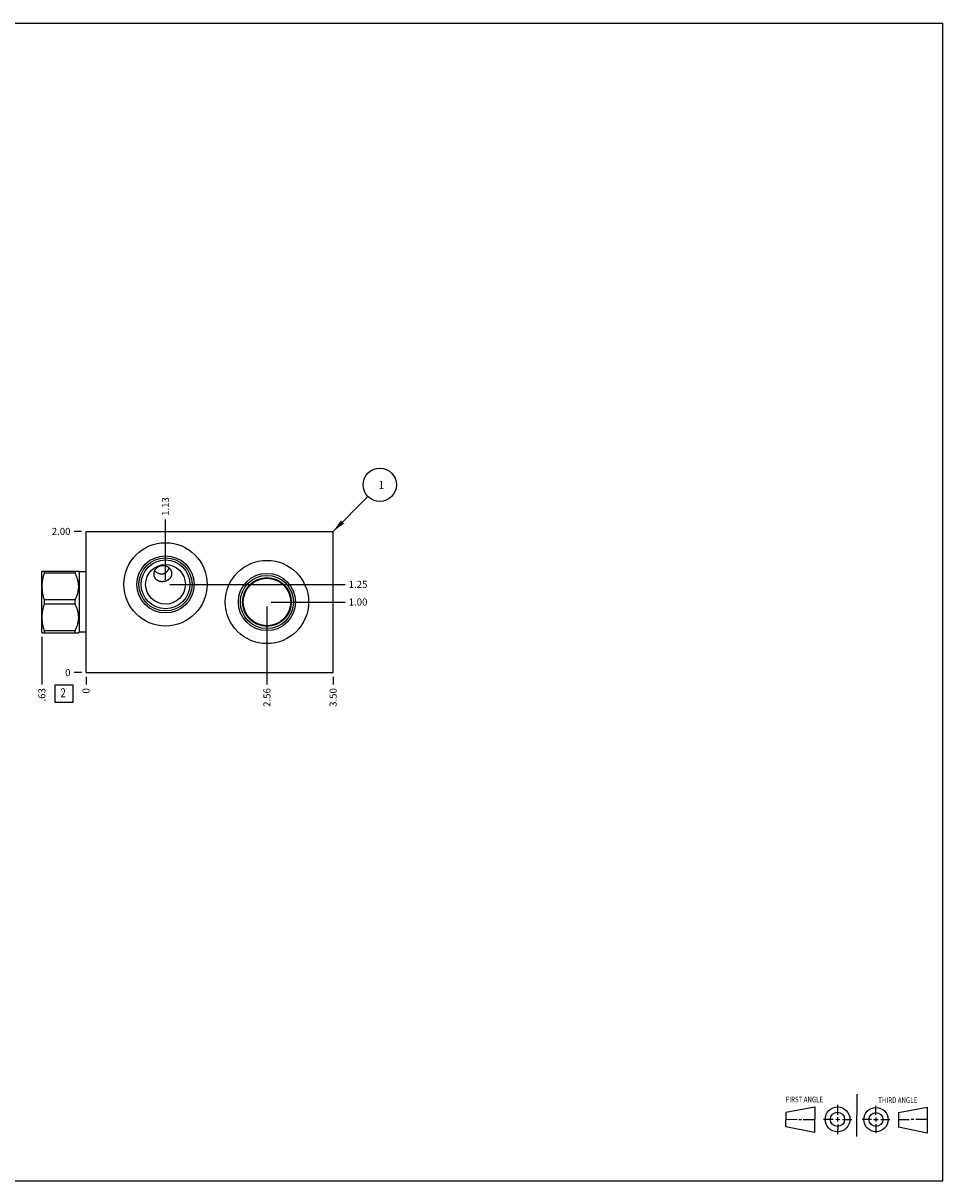
# Model space of a CAD drawing. Units: inches. Extents: x 0.3 to 21.7, y 0.3 to 16.7.
# Drawn here: x 8.7 to 21.7, y 0.3 to 16.7 of the extents above; entities that cross this region are included whole.
import ezdxf

# ---------------------------------------------------------------- set-up
doc = ezdxf.new("R2010")
doc.units = ezdxf.units.IN
doc.header["$LTSCALE"] = 1.21
doc.header["$MEASUREMENT"] = 0
doc.layers.get('0').update_dxf_attribs({"linetype": 'CONTINUOUS'})
doc.styles.get("Standard").update_dxf_attribs({"font": 'txt', "width": 0.8})
doc.dimstyles.new('DIMSTYLE_1', dxfattribs={"dimtxt": 0.1, "dimasz": 0.1875, "dimexe": 0.125, "dimexo": 0.0625, "dimgap": 0.025, "dimtad": 0, "dimtih": 1, "dimtoh": 1, "dimzin": 4, "dimdsep": 46, "dimtxsty": 'STANDARD', "dimblk": '_FILLED', "dimblk1": '_FILLED', "dimblk2": '_FILLED', "dimcen": 0.09, "dimadec": 0, "dimazin": 0, "dimtfac": 1, "dimtofl": 0, "dimtmove": 0, "dimatfit": 3, "dimldrblk": '_FILLED', "dimfxl": 1, "dimtolj": 1, "dimtzin": 4, "dimarcsym": 0})
doc.dimstyles.new('DIMSTYLE_2', dxfattribs={"dimtxt": 0.1, "dimasz": 0.1875, "dimexe": 0.125, "dimexo": 0.0625, "dimgap": 0.025, "dimtad": 0, "dimtih": 1, "dimtoh": 1, "dimdec": 0, "dimzin": 4, "dimdsep": 46, "dimtxsty": 'STANDARD', "dimblk": '_FILLED', "dimblk1": '_FILLED', "dimblk2": '_FILLED', "dimcen": 0.09, "dimadec": 0, "dimazin": 0, "dimtfac": 1, "dimtdec": 0, "dimtofl": 0, "dimtmove": 0, "dimatfit": 3, "dimldrblk": '_FILLED', "dimfxl": 1, "dimtolj": 1, "dimtzin": 4, "dimarcsym": 0})
doc.dimstyles.get("Standard").update_dxf_attribs({"dimtxt": 0.1, "dimasz": 0.1875, "dimexe": 0.125, "dimexo": 0.0625, "dimgap": 0.09, "dimtad": 0, "dimtih": 1, "dimtoh": 1, "dimdec": 3, "dimzin": 4, "dimdsep": 46, "dimtxsty": 'STANDARD', "dimblk": '_FILLED', "dimblk1": '_FILLED', "dimblk2": '_FILLED', "dimcen": 0.09, "dimadec": 0, "dimazin": 0, "dimtp": 0.001, "dimtm": 0.001, "dimtfac": 1, "dimtdec": 3, "dimtofl": 0, "dimtmove": 0, "dimatfit": 3, "dimldrblk": '_FILLED', "dimfxl": 1, "dimtolj": 1, "dimtzin": 4, "dimarcsym": 0})

# ---------------------------------------------------------------- blocks, each defined once
blk = doc.blocks.new('SUN_FIRST_THIRD_ANGLE_BL0', base_point=(20.482, 1.229))
at = {"color": 7, "linetype": 'CONTINUOUS'}
for p, q in [((20.48, 1.528), (20.477, 0.929)), ((19.476, 1.272), (19.885, 1.351)), ((19.885, 1.351), (19.883, 0.985)), ((20.208, 1.376), (20.207, 1.238)), ((20.749, 1.234), (20.749, 1.364)), ((21.07, 1.27), (21.479, 1.345)), ((21.479, 1.345), (21.479, 0.978)), ((19.477, 1.066), (19.478, 1.271)), ((19.477, 1.173), (19.633, 1.172)), ((19.66, 1.172), (19.695, 1.172)), ((19.719, 1.171), (19.885, 1.17)), ((20.007, 1.175), (20.144, 1.174)), ((20.183, 1.173), (20.238, 1.172)), ((20.208, 1.202), (20.207, 1.143)), ((20.276, 1.172), (20.408, 1.171)), ((20.688, 1.17), (20.557, 1.17)), ((20.717, 1.17), (20.783, 1.168)), ((20.749, 1.199), (20.749, 1.143)), ((20.818, 1.169), (20.948, 1.169)), ((21.07, 1.27), (21.069, 1.062)), ((21.221, 1.166), (21.071, 1.166)), ((21.288, 1.169), (21.25, 1.169)), ((21.479, 1.169), (21.316, 1.169)), ((19.883, 0.985), (19.477, 1.066)), ((20.209, 1.101), (20.208, 0.963)), ((20.75, 1.106), (20.75, 0.976)), ((21.479, 0.978), (21.069, 1.062))]:
    blk.add_line(p, q, dxfattribs=at)
for centre, radius in [((20.207, 1.172), 0.176), ((20.751, 1.169), 0.172), ((20.207, 1.172), 0.101), ((20.751, 1.169), 0.0985)]:
    blk.add_circle(centre, radius, dxfattribs=at)
at = {"color": 2, "linetype": 'CONTINUOUS', "width": 0.8}
for s, p in [('FIRST ANGLE', (19.475, 1.414)), ('THIRD ANGLE', (20.784, 1.405))]:
    blk.add_text(s, height=0.08, dxfattribs=at).set_placement(p)
blk = doc.blocks.new('*D0')
at = {"color": 2, "linetype": 'CONTINUOUS'}
blk.add_line((13.062, 7.438), (13.062, 7.33), dxfattribs=at)
at = {"color": 2, "linetype": 'CONTINUOUS', "insert": (13.012, 7.28), "char_height": 0.1, "width": 0.32, "attachment_point": 3, "rotation": 90, "line_spacing_factor": 0.9}
blk.add_mtext('3.50', dxfattribs=at)
blk = doc.blocks.new('_FILLED')
at = {"color": 0, "linetype": 'BYBLOCK'}
blk.add_solid([(0, 0), (-1, 0.167), (-1, -0.167)], dxfattribs=at)
blk = doc.blocks.new('*D1')
at = {"color": 2, "linetype": 'CONTINUOUS'}
blk.add_line((9.562, 7.438), (9.562, 7.33), dxfattribs=at)
at = {"color": 2, "linetype": 'CONTINUOUS', "insert": (9.512, 7.28), "char_height": 0.1, "width": 0.08, "attachment_point": 3, "rotation": 90, "line_spacing_factor": 0.9}
blk.add_mtext('0', dxfattribs=at)
blk = doc.blocks.new('*D2')
at = {"color": 2, "linetype": 'CONTINUOUS'}
blk.add_line((9.5, 9.5), (9.393, 9.5), dxfattribs=at)
at = {"color": 2, "linetype": 'CONTINUOUS', "insert": (9.342, 9.55), "char_height": 0.1, "width": 0.32, "attachment_point": 3, "line_spacing_factor": 0.9}
blk.add_mtext('2.00', dxfattribs=at)
blk = doc.blocks.new('*D3')
at = {"color": 2, "linetype": 'CONTINUOUS'}
blk.add_line((9.5, 7.5), (9.393, 7.5), dxfattribs=at)
at = {"color": 2, "linetype": 'CONTINUOUS', "insert": (9.342, 7.55), "char_height": 0.1, "width": 0.08, "attachment_point": 3, "line_spacing_factor": 0.9}
blk.add_mtext('0', dxfattribs=at)
blk = doc.blocks.new('*D4')
at = {"color": 2, "linetype": 'CONTINUOUS'}
blk.add_line((12.125, 8.438), (12.125, 7.33), dxfattribs=at)
at = {"color": 2, "linetype": 'CONTINUOUS', "insert": (12.075, 7.28), "char_height": 0.1, "width": 0.32, "attachment_point": 3, "rotation": 90, "line_spacing_factor": 0.9}
blk.add_mtext('2.56', dxfattribs=at)
blk = doc.blocks.new('*D5')
at = {"color": 2, "linetype": 'CONTINUOUS'}
blk.add_line((12.187, 8.5), (13.232, 8.5), dxfattribs=at)
at = {"color": 2, "linetype": 'CONTINUOUS', "insert": (13.283, 8.55), "char_height": 0.1, "width": 0.32, "attachment_point": 1, "line_spacing_factor": 0.9}
blk.add_mtext('1.00', dxfattribs=at)
blk = doc.blocks.new('*D6')
at = {"color": 2, "linetype": 'CONTINUOUS'}
blk.add_line((10.688, 8.813), (10.688, 9.67), dxfattribs=at)
at = {"color": 2, "linetype": 'CONTINUOUS', "insert": (10.637, 9.72), "char_height": 0.1, "width": 0.32, "attachment_point": 1, "rotation": 90, "line_spacing_factor": 0.9}
blk.add_mtext('1.13', dxfattribs=at)
blk = doc.blocks.new('*D7')
at = {"color": 2, "linetype": 'CONTINUOUS'}
blk.add_line((10.75, 8.75), (13.232, 8.75), dxfattribs=at)
at = {"color": 2, "linetype": 'CONTINUOUS', "insert": (13.283, 8.8), "char_height": 0.1, "width": 0.32, "attachment_point": 1, "line_spacing_factor": 0.9}
blk.add_mtext('1.25', dxfattribs=at)
blk = doc.blocks.new('*D8')
at = {"color": 2, "linetype": 'CONTINUOUS'}
blk.add_line((8.938, 8.008), (8.938, 7.33), dxfattribs=at)
at = {"color": 2, "linetype": 'CONTINUOUS', "insert": (8.887, 7.28), "char_height": 0.1, "width": 0.24, "attachment_point": 3, "rotation": 90, "line_spacing_factor": 0.9}
blk.add_mtext('.63', dxfattribs=at)
blk = doc.blocks.new('SUN_FACENUMBER_BL1', base_point=(9.252, 7.202))
at = {"color": 2, "linetype": 'CONTINUOUS'}
for p, q in [((9.127, 7.327), (9.377, 7.327)), ((9.127, 7.077), (9.127, 7.327)), ((9.377, 7.327), (9.377, 7.077)), ((9.377, 7.077), (9.127, 7.077))]:
    blk.add_line(p, q, dxfattribs=at)
at = {"color": 2, "linetype": 'CONTINUOUS', "width": 0.8}
blk.add_text('2', height=0.125, dxfattribs=at).set_placement((9.2, 7.152))
blk = doc.blocks.new('SUN_NBOMBALLOON_BL2', base_point=(13.723, 10.16))
at = {"color": 2, "linetype": 'CONTINUOUS'}
blk.add_circle((13.723, 10.16), 0.236, dxfattribs=at)
at = {"color": 2, "linetype": 'CONTINUOUS', "insert": (13.701, 10.215), "char_height": 0.115, "width": 0.092, "attachment_point": 1, "line_spacing_factor": 0.9}
blk.add_mtext('1', dxfattribs=at)

msp = doc.modelspace()

# ---------------------------------------------------------------- linework, layer by layer
at = {"color": 7, "linetype": 'CONTINUOUS'}
for p, q in [((0.301, 16.699), (21.699, 16.699)), ((21.699, 0.301), (21.699, 16.699)), ((9.562, 7.5), (9.562, 9.5)), ((9.562, 9.5), (13.062, 9.5)), ((13.062, 7.5), (13.062, 9.5)), ((8.942, 8.938), (8.938, 8.93)), ((8.938, 8.07), (8.938, 8.93)), ((8.942, 8.938), (9.458, 8.938)), ((8.972, 8.908), (8.972, 8.938)), ((9.407, 8.908), (8.972, 8.908)), ((9.407, 8.938), (9.407, 8.908)), ((9.469, 8.928), (9.458, 8.938)), ((9.469, 8.073), (9.469, 8.928)), ((9.562, 8.928), (9.469, 8.928)), ((8.972, 8.47), (8.972, 8.53)), ((9.407, 8.53), (8.972, 8.53)), ((9.407, 8.47), (9.407, 8.53)), ((9.407, 8.47), (8.972, 8.47)), ((8.942, 8.062), (8.938, 8.07)), ((8.942, 8.062), (9.458, 8.062)), ((8.972, 8.062), (8.972, 8.092)), ((9.407, 8.092), (8.972, 8.092)), ((9.407, 8.062), (9.407, 8.092)), ((9.469, 8.073), (9.458, 8.062)), ((9.562, 8.073), (9.469, 8.073)), ((9.562, 7.5), (13.062, 7.5)), ((0.301, 0.301), (21.699, 0.301))]:
    msp.add_line(p, q, dxfattribs=at)
for centre, radius in [((10.688, 8.75), 0.59), ((10.688, 8.75), 0.405), ((10.688, 8.75), 0.376), ((10.688, 8.75), 0.345), ((10.688, 8.75), 0.281), ((12.125, 8.5), 0.59), ((12.125, 8.5), 0.405), ((12.125, 8.5), 0.376), ((12.125, 8.5), 0.345), ((12.125, 8.5), 0.336)]:
    msp.add_circle(centre, radius, dxfattribs=at)
msp.add_arc((10.63, 8.983), 0.196, 283.3035, 286.9795, dxfattribs=at)
for points, knots in [([(8.972, 8.53), (8.967, 8.545), (8.961, 8.568), (8.954, 8.6), (8.95, 8.623), (8.946, 8.647), (8.944, 8.671), (8.942, 8.695), (8.942, 8.719), (8.942, 8.743), (8.944, 8.767), (8.946, 8.79), (8.95, 8.814), (8.954, 8.838), (8.961, 8.869), (8.967, 8.892), (8.972, 8.908)], [0, 0, 0, 0, 0.125558, 0.188172, 0.250682, 0.3131, 0.375444, 0.437736, 0.5, 0.562264, 0.624556, 0.6869, 0.749318, 0.811828, 0.874442, 1, 1, 1, 1]), ([(9.407, 8.53), (9.411, 8.537), (9.418, 8.552), (9.428, 8.575), (9.437, 8.598), (9.445, 8.622), (9.451, 8.646), (9.454, 8.666), (9.457, 8.682), (9.458, 8.694), (9.458, 8.707), (9.459, 8.719), (9.458, 8.731), (9.458, 8.743), (9.457, 8.755), (9.454, 8.772), (9.451, 8.792), (9.445, 8.816), (9.437, 8.839), (9.428, 8.863), (9.418, 8.885), (9.411, 8.9), (9.407, 8.908)], [0, 0, 0, 0, 0.06338, 0.126486, 0.189308, 0.251856, 0.314149, 0.376226, 0.407205, 0.438155, 0.469083, 0.5, 0.530917, 0.561845, 0.592795, 0.623774, 0.685851, 0.748144, 0.810692, 0.873514, 0.93662, 1, 1, 1, 1]), ([(10.529, 8.871), (10.528, 8.873), (10.528, 8.876), (10.527, 8.882), (10.526, 8.888), (10.526, 8.895), (10.526, 8.905), (10.527, 8.915), (10.529, 8.922), (10.53, 8.928), (10.532, 8.934), (10.535, 8.941), (10.539, 8.95), (10.545, 8.961), (10.552, 8.97), (10.559, 8.978), (10.565, 8.984), (10.569, 8.988), (10.574, 8.992), (10.581, 8.996), (10.589, 9.002), (10.599, 9.006), (10.606, 9.01), (10.612, 9.012), (10.618, 9.014), (10.622, 9.015), (10.624, 9.015)], [0, 0, 0, 0, 0.029541, 0.059218, 0.08903, 0.118979, 0.179261, 0.240075, 0.270686, 0.301422, 0.332281, 0.363259, 0.425537, 0.488241, 0.551332, 0.614768, 0.64661, 0.678521, 0.710494, 0.742525, 0.806712, 0.871049, 0.903267, 0.935502, 0.96775, 1, 1, 1, 1]), ([(10.675, 8.792), (10.673, 8.791), (10.669, 8.791), (10.661, 8.789), (10.653, 8.788), (10.644, 8.787), (10.638, 8.787), (10.633, 8.787), (10.627, 8.788), (10.621, 8.788), (10.615, 8.789), (10.61, 8.79), (10.604, 8.792), (10.599, 8.793), (10.594, 8.795), (10.588, 8.798), (10.583, 8.8), (10.578, 8.803), (10.574, 8.806), (10.569, 8.809), (10.565, 8.813), (10.56, 8.816), (10.555, 8.822), (10.549, 8.829), (10.542, 8.838), (10.536, 8.849), (10.533, 8.858), (10.53, 8.865), (10.529, 8.869), (10.529, 8.871)], [0, 0, 0, 0, 0.034761, 0.069096, 0.135871, 0.168328, 0.200261, 0.231763, 0.262917, 0.293797, 0.324462, 0.354964, 0.385345, 0.41564, 0.445881, 0.476092, 0.506296, 0.536514, 0.566763, 0.597059, 0.627417, 0.657848, 0.688365, 0.749673, 0.811437, 0.873714, 0.93655, 0.968199, 1, 1, 1, 1]), ([(10.536, 8.943), (10.538, 8.941), (10.542, 8.937), (10.548, 8.932), (10.554, 8.927), (10.562, 8.921), (10.573, 8.915), (10.584, 8.909), (10.594, 8.905), (10.602, 8.903), (10.609, 8.901), (10.617, 8.9), (10.625, 8.899), (10.634, 8.898), (10.642, 8.899), (10.648, 8.899), (10.65, 8.9)], [0, 0, 0, 0, 0.062343, 0.123709, 0.184515, 0.245036, 0.365932, 0.4876, 0.54904, 0.611016, 0.673635, 0.737006, 0.801234, 0.86642, 0.932653, 1, 1, 1, 1]), ([(10.624, 9.015), (10.626, 9.016), (10.632, 9.017), (10.64, 9.018), (10.648, 9.018), (10.656, 9.018), (10.664, 9.018), (10.672, 9.017), (10.68, 9.016), (10.685, 9.014), (10.688, 9.014)], [0, 0, 0, 0, 0.125496, 0.25094, 0.376282, 0.501483, 0.626498, 0.751282, 0.875799, 1, 1, 1, 1]), ([(10.65, 8.9), (10.653, 8.9), (10.658, 8.901), (10.666, 8.903), (10.674, 8.906), (10.681, 8.909), (10.688, 8.913), (10.695, 8.918), (10.702, 8.923), (10.708, 8.928), (10.714, 8.934), (10.719, 8.941), (10.724, 8.948), (10.728, 8.955), (10.732, 8.962), (10.735, 8.969), (10.738, 8.976), (10.74, 8.981), (10.74, 8.984)], [0, 0, 0, 0, 0.060595, 0.122101, 0.184466, 0.247593, 0.311335, 0.375507, 0.439893, 0.504268, 0.568419, 0.632158, 0.695331, 0.757827, 0.819572, 0.880524, 0.940666, 1, 1, 1, 1]), ([(10.688, 9.014), (10.69, 9.013), (10.695, 9.011), (10.703, 9.008), (10.71, 9.005), (10.718, 9.001), (10.724, 8.997), (10.731, 8.992), (10.737, 8.987), (10.743, 8.981), (10.748, 8.975), (10.753, 8.969), (10.758, 8.963), (10.761, 8.956), (10.765, 8.949), (10.768, 8.942), (10.77, 8.935), (10.772, 8.93), (10.772, 8.927)], [0, 0, 0, 0, 0.064672, 0.129134, 0.193362, 0.25734, 0.321046, 0.384464, 0.447577, 0.510369, 0.572829, 0.634944, 0.696704, 0.758102, 0.819132, 0.879792, 0.940081, 1, 1, 1, 1]), ([(10.772, 8.927), (10.773, 8.924), (10.774, 8.917), (10.775, 8.906), (10.775, 8.895), (10.774, 8.884), (10.771, 8.873), (10.768, 8.863), (10.763, 8.854), (10.758, 8.845), (10.752, 8.836), (10.745, 8.828), (10.737, 8.821), (10.73, 8.815), (10.724, 8.811), (10.719, 8.809), (10.714, 8.806), (10.709, 8.803), (10.704, 8.801), (10.699, 8.799), (10.693, 8.797), (10.689, 8.796), (10.688, 8.795)], [0, 0, 0, 0, 0.063635, 0.126718, 0.189282, 0.251365, 0.313021, 0.374314, 0.435321, 0.496136, 0.556871, 0.61767, 0.678716, 0.740256, 0.771322, 0.802648, 0.834301, 0.866353, 0.898887, 0.93198, 0.965686, 1, 1, 1, 1]), ([(8.972, 8.092), (8.967, 8.108), (8.961, 8.131), (8.954, 8.162), (8.95, 8.186), (8.946, 8.21), (8.944, 8.233), (8.942, 8.257), (8.942, 8.281), (8.942, 8.305), (8.944, 8.329), (8.946, 8.353), (8.95, 8.377), (8.954, 8.4), (8.961, 8.432), (8.967, 8.455), (8.972, 8.47)], [0, 0, 0, 0, 0.125558, 0.188172, 0.250682, 0.3131, 0.375444, 0.437736, 0.5, 0.562264, 0.624556, 0.6869, 0.749318, 0.811828, 0.874442, 1, 1, 1, 1]), ([(9.407, 8.092), (9.411, 8.1), (9.418, 8.115), (9.428, 8.137), (9.437, 8.161), (9.445, 8.184), (9.451, 8.208), (9.454, 8.228), (9.457, 8.245), (9.458, 8.257), (9.458, 8.269), (9.459, 8.281), (9.458, 8.293), (9.458, 8.306), (9.457, 8.318), (9.454, 8.334), (9.451, 8.354), (9.445, 8.378), (9.437, 8.402), (9.428, 8.425), (9.418, 8.448), (9.411, 8.463), (9.407, 8.47)], [0, 0, 0, 0, 0.06338, 0.126486, 0.189308, 0.251856, 0.314149, 0.376226, 0.407205, 0.438155, 0.469083, 0.5, 0.530917, 0.561845, 0.592795, 0.623774, 0.685851, 0.748144, 0.810692, 0.873514, 0.93662, 1, 1, 1, 1])]:
    msp.add_open_spline(points, degree=3, knots=knots, dxfattribs=at)

# ---------------------------------------------------------------- block references
at = {"color": 2, "linetype": 'CONTINUOUS'}
for name, p in [('SUN_NBOMBALLOON_BL2', (13.723, 10.16)), ('SUN_FACENUMBER_BL1', (9.252, 7.202)), ('SUN_FIRST_THIRD_ANGLE_BL0', (20.482, 1.229))]:
    msp.add_blockref(name, p, dxfattribs=at)

# ---------------------------------------------------------------- dimensions: what is measured, and where the dimension line sits
for feature_location, offset, dtype, origin, dimstyle, picture, middle in [((10.6875, 8.812500001), (0, 0.8575), 1, (9.5625, 7.500000001), 'DIMSTYLE_1', '*D6', (10.687499848, 9.89249994)), ((9.5, 9.5), (-0.107, 0), 0, (9.562, 7.5), 'DIMSTYLE_1', '*D2', (9.183, 9.5)), ((10.75, 8.75), (2.482, 0), 0, (9.562, 7.5), 'DIMSTYLE_1', '*D7', (13.455, 8.75)), ((12.187, 8.5), (1.045, 0), 0, (9.562, 7.5), 'DIMSTYLE_1', '*D5', (13.452, 8.5)), ((12.125, 8.438), (0, -1.107), 1, (9.562, 7.5), 'DIMSTYLE_1', '*D4', (12.125, 7.12)), ((8.938, 8.008), (0, -0.678), 1, (9.562, 7.5), 'DIMSTYLE_1', '*D8', (8.938, 7.17)), ((9.5, 7.500000001), (-0.1075, 0), 0, (9.5625, 7.500000001), 'DIMSTYLE_2', '*D3', (9.302500061, 7.50000003)), ((9.5625, 7.437500001), (0, -0.1075), 1, (9.5625, 7.500000001), 'DIMSTYLE_2', '*D1', (9.562499879, 7.240000001)), ((13.062, 7.438), (0, -0.107), 1, (9.562, 7.5), 'DIMSTYLE_1', '*D0', (13.063, 7.12))]:
    dim = msp.add_ordinate_dim(feature_location=feature_location, offset=offset, dtype=dtype, origin=origin, dimstyle=dimstyle, dxfattribs=at)
    dim.commit()
    dim.dimension.update_dxf_attribs({"geometry": picture, "text_midpoint": middle})

# ---------------------------------------------------------------- leaders
msp.add_leader([(13.062, 9.5), (13.556, 9.993)], dimstyle='STANDARD', override={"dimtad": 0}, dxfattribs=at)

doc.saveas('drawing.dxf')
